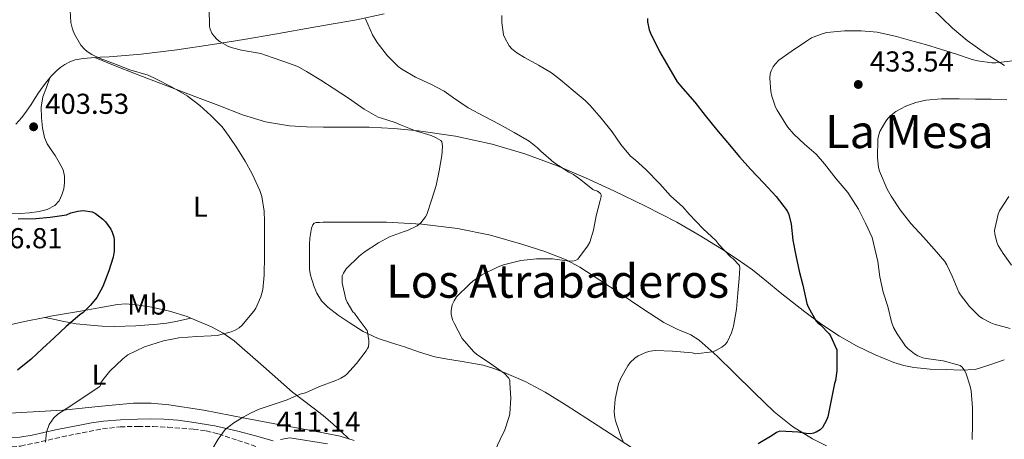
# Model space of a CAD drawing. Units: metres. Extents: x 563315 to 566759, y 4705588 to 4707932.
# Drawn here: x 563808 to 564150, y 4707513 to 4707659 of the extents above; entities that cross this region are included whole.
import ezdxf
from ezdxf.enums import TextEntityAlignment as Align

# ---------------------------------------------------------------- set-up
doc = ezdxf.new("R2010")
doc.units = ezdxf.units.M
doc.header["$MEASUREMENT"] = 0
doc.linetypes.add('DGN Style 3', pattern=[2.435890702152634, 1.739921930109024, -0.6959687720436097])
for name, color, linetype, lineweight in [('Camino', 7, 'DGN Style 3', 0), ('Cota de punto acotado terreno', 7, 'Continuous', 0), ('Curva de nivel directora', 30, 'Continuous', 30), ('Curva de nivel intermedia', 30, 'Continuous', 0), ('Etiqueta de uso rústico', 92, 'Continuous', 0), ('Línea de cambio de uso (parcela vista)', 92, 'Continuous', 0), ('Margen derecho', 7, 'Continuous', 0), ('Punto acotado terreno (símbolo)', 7, 'Continuous', 0), ('Texto de Área (paraje) menor', 7, 'Continuous', 0)]:
    doc.layers.add(name, color=color, linetype=linetype, lineweight=lineweight)
doc.styles.add('Style-Arial', font='arial.ttf')

# ---------------------------------------------------------------- blocks, each defined once
blk = doc.blocks.new('5PATER')
at = {"layer": 'Punto acotado terreno (símbolo)', "linetype": 'Continuous', "lineweight": 0}
h = blk.add_hatch(color=51, dxfattribs=at)
edge = h.paths.add_edge_path()
edge.add_ellipse((0, 0), major_axis=(-0.1095731443231308, -0.1110710700762829), ratio=0.9994222409660317, start_angle=0, end_angle=360)

msp = doc.modelspace()

# ---------------------------------------------------------------- linework, layer by layer
at = {"layer": 'Camino', "color": 7, "linetype": 'DGN Style 3', "lineweight": 0}
msp.add_polyline3d([(563780.7100000015, 4707510.83, 400.7500000000001), (563788.8000000007, 4707510.680000001, 401.9199999999984), (563796.8999999987, 4707510.53, 403.0899999999966), (563802.4599999998, 4707510.500000002, 403.7400000000054), (563807.9899999974, 4707511.010000001, 404.229999999996), (563815.14, 4707512.530000002, 404.6399999999995), (563822.2899999982, 4707514.16, 405.1199999999956), (563829.359999998, 4707515.630000001, 405.9199999999983), (563836.4400000013, 4707516.99, 406.7700000000042), (563842.5900000003, 4707517.67, 407.6300000000047), (563848.7999999997, 4707517.850000001, 408.3399999999965), (563853.9699999974, 4707517.800000002, 408.6100000000007), (563859.1399999995, 4707517.530000002, 408.820000000007), (563868.0399999978, 4707516.910000003, 409.0500000000029), (563872.4400000012, 4707516.290000001, 409.2100000000065), (563876.7100000003, 4707515.2, 409.5599999999977), (563883.399999998, 4707512.980000001, 410.3099999999977), (563890.0799999967, 4707510.760000001, 411.0599999999977)], dxfattribs=at)
at = {"layer": 'Curva de nivel directora', "color": 30, "linetype": 'Continuous', "lineweight": 30, "flags": 128}
for points, elevation in [([(564025.779999999, 4707659.600000001), (564025.779999999, 4707658.480000001), (564026.329999999, 4707655.740000002), (564026.7400000001, 4707654.600000001), (564029.9599999988, 4707648.140000002), (564033.1299999983, 4707642.600000001), (564036.0699999998, 4707637.689999999), (564037.9599999986, 4707635.310000001), (564042.23, 4707630.600000001), (564045.8199999996, 4707625.960000002), (564049.690000001, 4707621.050000002), (564053.5299999989, 4707616.550000002), (564057.730000001, 4707611.529999999), (564061.5300000008, 4707607.26), (564066.0899999985, 4707602.430000001), (564070.4699999993, 4707597.800000001), (564074.2800000003, 4707592.750000002), (564074.839999999, 4707591.450000001), (564075.5900000001, 4707588.150000001), (564076.2499999994, 4707582.539999999), (564077.2699999987, 4707577.240000002), (564078.44, 4707571.83), (564079.6400000001, 4707566.939999999), (564081.1299999988, 4707560.570000002), (564081.5899999993, 4707559.430000001), (564084.3299999996, 4707554.430000001), (564084.9199999997, 4707553.820000002), (564085.8099999992, 4707553.11), (564088.8200000001, 4707550.010000001), (564089.2499999992, 4707549.350000001), (564091.4499999987, 4707544.430000002), (564091.4599999998, 4707542.970000002), (564091.4599999998, 4707537.100000001), (564091.0099999984, 4707533.77), (564090.6900000009, 4707532.730000001), (564089.589999999, 4707526.940000001), (564088.3899999987, 4707521.180000002), (564087.9399999994, 4707519.990000002), (564086.5499999991, 4707517.430000001), (564085.749999999, 4707516.65), (564084.360000001, 4707515.83), (564083.3499999985, 4707515.480000001), (564082.3400000003, 4707515.270000001), (564080.8000000003, 4707515.310000001), (564078.1000000001, 4707515.79), (564071.6499999994, 4707516.17), (564070.5799999988, 4707515.680000001), (564069.0399999988, 4707514.640000001), (564064.1300000002, 4707511.76)], 425), ([(563829.7000000001, 4707592.850000001), (563832.8600000006, 4707592.430000001), (563834.0099999994, 4707591.820000002), (563836.5699999987, 4707589.900000001), (563837.4499999994, 4707588.970000002), (563839.2699999989, 4707586.430000001), (563839.7999999986, 4707585.310000001), (563840.3300000007, 4707583.65), (563840.4899999992, 4707582.53), (563840.4400000002, 4707578.779999999), (563840.1200000005, 4707576.650000001), (563838.6499999998, 4707571.87), (563836.5499999986, 4707566.430000001), (563834.4099999996, 4707562.690000001), (563832.2799999994, 4707559.970000001), (563829.6899999988, 4707557.470000002), (563828.5999999981, 4707556.670000001), (563823.779999999, 4707552.540000001), (563819.6900000009, 4707548.670000002), (563815.5699999991, 4707544.940000001), (563811.6100000007, 4707541.250000001), (563806.8699999999, 4707537.390000001)], 400), ([(563807.1799999983, 4707589.950000001), (563813.2099999988, 4707590.060000001), (563818.2600000004, 4707590.560000001), (563823.9600000001, 4707591.439999999), (563825.4599999998, 4707592.060000001), (563827.8200000002, 4707592.7), (563829.7000000001, 4707592.850000001)], 400)]:
    msp.add_lwpolyline(points, dxfattribs=dict(at, elevation=elevation))
at = {"layer": 'Curva de nivel intermedia', "color": 30, "linetype": 'Continuous', "lineweight": 0, "flags": 128}
for points, elevation in [([(563825.2099999995, 4707662.409999999), (563825.3800000016, 4707658.249999999), (563826.0099999999, 4707655.929999999), (563826.7100000016, 4707654.21), (563828.9500000012, 4707650.380000001), (563830.1700000016, 4707649.009999999), (563831.1100000005, 4707648.169999998), (563832.730000001, 4707647.100000001), (563835.5899999997, 4707645.789999999), (563840.8899999993, 4707643.74), (563845.9400000009, 4707641.850000001), (563852.2300000007, 4707639.930000001), (563854.9500000009, 4707638.699999998), (563860.4100000013, 4707635.88), (563865.8300000017, 4707632.810000001), (563870.2500000007, 4707629.42), (563874.0400000016, 4707625.949999998), (563877.9400000019, 4707621.930000001), (563880.4100000019, 4707618.619999999), (563883.3399999999, 4707614.359999999), (563885.9300000004, 4707610.01), (563888.4600000007, 4707605.609999998), (563891.1100000016, 4707599.88), (563891.770000001, 4707597.800000001), (563892.6000000002, 4707592.650000001), (563892.7300000021, 4707589.15), (563892.6900000018, 4707582.960000002), (563892.6500000017, 4707577.179999999), (563892.6000000002, 4707570.46), (563892.0900000005, 4707565.480000001), (563891.3999999999, 4707562.829999999), (563889.6900000002, 4707558.940000001), (563889.0300000006, 4707557.92), (563884.8700000009, 4707552.960000001), (563883.8600000007, 4707552.160000001), (563882.2600000004, 4707551.199999999), (563881.0900000012, 4707550.679999999), (563876.3100000003, 4707549.439999999), (563874.2000000002, 4707549.279999999), (563869.1399999998, 4707549.099999999), (563862.9700000007, 4707548.609999999), (563857.6399999998, 4707547.63), (563850.9800000011, 4707545.5), (563845.2400000012, 4707542.67), (563843.4800000021, 4707541.329999999), (563838.9300000013, 4707537.069999998), (563836.6, 4707534.17), (563835.8900000014, 4707532.930000001), (563835.7700000008, 4707532.209999999), (563835.4600000001, 4707531.65), (563831.1300000005, 4707528.77), (563826.7899999998, 4707525.899999999), (563823.8600000017, 4707523.98), (563820.9300000013, 4707522.050000001), (563819.5299999999, 4707520.84), (563817.9400000006, 4707518.51), (563816.9800000018, 4707515.84), (563816.6700000011, 4707512.399999999)], 405.0000000000001), ([(563873.4200000003, 4707663.199999998), (563873.5900000001, 4707656.91), (563873.8000000002, 4707655.980000001), (563874.4200000016, 4707654.57), (563875.0499999997, 4707653.640000001), (563876.260000001, 4707652.33), (563877.2600000004, 4707651.550000001), (563880.2300000007, 4707649.9), (563881.5300000017, 4707649.42), (563884.7100000001, 4707648.699999998), (563891.42, 4707647.5), (563892.6500000017, 4707647.070000002), (563899.4199999998, 4707644.699999999), (563904.2300000021, 4707642.939999999), (563907.2699999998, 4707641.279999999), (563912.3100000002, 4707638.159999999), (563916.500000001, 4707635.42), (563921.9000000012, 4707631.9), (563927.3000000014, 4707628.09), (563932.1800000009, 4707625.400000001), (563932.9699999999, 4707625.119999999), (563938.0400000014, 4707623.519999999), (563939.91, 4707622.640000001), (563945.1900000018, 4707620.56), (563950.5499999997, 4707618.999999999), (563952.3800000001, 4707618.199999999), (563953.9800000006, 4707617.210000001), (563954.28, 4707616.749999999), (563954.4600000011, 4707616.17), (563954.5000000013, 4707615.159999999), (563954.2599999999, 4707612.029999998), (563953.3500000002, 4707606.730000001), (563952.2900000007, 4707601.640000001), (563950.82, 4707596.779999999), (563949.1300000002, 4707591.550000002), (563948.6600000008, 4707590.669999998), (563947.0500000014, 4707588.599999999), (563945.7300000004, 4707587.609999998), (563942.3399999997, 4707585.930000001), (563941.2500000012, 4707585.599999999), (563936.1700000007, 4707583.76), (563932.2600000014, 4707581.660000001), (563927.2700000001, 4707578.439999999), (563925.5900000016, 4707577), (563921.0300000017, 4707572.669999998), (563920.0900000007, 4707571.16), (563919.730000001, 4707570.17), (563919.6400000014, 4707568.699999999), (563919.7199999997, 4707567.76), (563920.9500000012, 4707562.109999999), (563921.4000000005, 4707560.989999999), (563923.3800000009, 4707557.680000001), (563923.9100000006, 4707557.149999999), (563925.2699999998, 4707555.369999998), (563928.3099999995, 4707551.230000001), (563928.4500000003, 4707550.75), (563928.950000001, 4707547.659999999), (563928.9700000011, 4707547.02), (563928.7699999999, 4707545.52), (563928.5300000008, 4707544.939999999), (563928.0200000012, 4707544.119999998), (563924.6900000008, 4707539.74), (563921.1700000003, 4707535.899999999), (563920.6300000016, 4707535.470000001), (563919.1600000008, 4707534.57), (563918.4700000002, 4707534.279999999), (563917.450000001, 4707533.819999998), (563911.8600000008, 4707531.710000001), (563906.9500000001, 4707529.55), (563905.1100000006, 4707529.050000001), (563902.8500000008, 4707528.079999999), (563900.5799999998, 4707527.119999997), (563895.7100000016, 4707525.48), (563890.820000001, 4707523.880000001), (563888.0100000014, 4707522.529999999), (563885.2700000011, 4707520.989999999), (563882.0400000013, 4707519.09), (563879.0800000018, 4707516.809999999), (563876.5899999996, 4707513.34), (563874.4500000007, 4707509.690000001)], 410.0000000000001), ([(563927.780000002, 4707659.480000001), (563930.2200000006, 4707653.92), (563931.8000000009, 4707651.32), (563935.4500000009, 4707646.65), (563939.0800000008, 4707642.989999999), (563940.4199999997, 4707642.08), (563945.1900000018, 4707639.289999999), (563950.4700000013, 4707636.779999998), (563955.1400000006, 4707634.349999999), (563958.3900000006, 4707632.109999998), (563963.450000001, 4707628.57), (563969.0800000015, 4707625.529999998), (563974.2300000013, 4707622.890000001), (563979.4000000014, 4707619.980000001), (563984.6800000007, 4707616.960000001), (563987.5799999998, 4707614.730000001), (563988.7000000018, 4707613.579999999), (563993.2500000005, 4707609.63), (563998.3700000013, 4707606.239999998), (564000.0200000008, 4707605.449999999), (564002.530000001, 4707603.599999999), (564006.7700000011, 4707600.239999999), (564007.2400000005, 4707600), (564008.3600000002, 4707599.600000001), (564009.4600000001, 4707598.810000001), (564009.6200000009, 4707598.330000001), (564009.6499999999, 4707597.77), (564009.3300000003, 4707596.41), (564007.9300000012, 4707591.050000001), (564007.0100000004, 4707586.039999999), (564005.6700000013, 4707581.929999999), (564004.8900000014, 4707580.519999999), (564001.570000002, 4707575.999999999), (564000.6900000013, 4707575.529999999), (563999.6699999999, 4707575.319999999), (563997.8500000006, 4707575.4), (563992.7600000009, 4707576.089999998), (563987.22, 4707576.109999998), (563981.7200000014, 4707575.469999999), (563975.6700000007, 4707574.01), (563973.9100000017, 4707573.319999999), (563968.2099999997, 4707570.480000001), (563965.0100000012, 4707568.319999998), (563963.86, 4707567.310000001), (563959.4000000008, 4707562.859999998), (563958.5500000014, 4707561.499999999), (563957.9300000002, 4707560.119999998)], 415), ([(563975.1299999999, 4707660.720000002), (563975.1100000021, 4707658.24), (563975.7700000014, 4707654.009999999), (563976.1400000001, 4707652.960000001), (563977.7000000003, 4707650.17), (563978.6500000003, 4707649.149999999), (563980.3400000001, 4707647.76), (563982.9999999999, 4707646.119999999), (563987.9100000006, 4707643.439999999), (563992.3899999999, 4707640.759999999), (563995.4800000011, 4707638.3), (563999.8600000021, 4707634.599999999), (564004.070000001, 4707631.159999998), (564005.7699999998, 4707629.390000001), (564009.6400000011, 4707625.05), (564013.4299999997, 4707620.24), (564016.4699999995, 4707615.850000001), (564019.8899999993, 4707611.76), (564021.4000000003, 4707610.460000001), (564025.1700000011, 4707607.100000001), (564030.0400000016, 4707602.140000001), (564033.7499999997, 4707597.98), (564037.9699999997, 4707594.220000001), (564040.2300000017, 4707591.609999999), (564045.0599999997, 4707586.569999999), (564049.4299999995, 4707582.430000001), (564050.5000000001, 4707581.12), (564054.6900000012, 4707576.649999999), (564055.3500000006, 4707576.17), (564057.7000000018, 4707573.759999999), (564057.7700000012, 4707573.02), (564057.6200000015, 4707569.199999999), (564057.160000001, 4707564.199999999), (564056.6, 4707558.56), (564055.65, 4707552.699999999), (564054.9700000006, 4707550.41), (564053.3700000001, 4707547.08), (564052.6900000006, 4707546.32), (564051.5700000008, 4707545.390000001)], 420.0000000000001), ([(564153.5399999997, 4707645.07), (564146.7600000005, 4707644.269999998), (564145.3800000013, 4707644.279999999), (564140.3299999998, 4707644.939999999), (564138.4600000012, 4707645.430000001), (564133.0300000019, 4707647.27), (564127.4999999999, 4707649), (564122.3600000012, 4707650.67), (564117.0599999994, 4707652.04), (564112.2000000001, 4707653.400000001), (564105.4800000011, 4707654.890000001), (564099.9400000002, 4707655.34), (564094.2200000002, 4707655.319999998), (564088.04, 4707654.730000001), (564086.7600000014, 4707654.429999999), (564082.6599999999, 4707652.889999999), (564080.9800000013, 4707651.82), (564075.5900000001, 4707648.189999999), (564071.37, 4707645.150000001), (564070.0700000013, 4707643.77), (564069.420000001, 4707642.86), (564068.660000001, 4707641.430000001), (564068.3900000005, 4707640.460000002), (564068.280000001, 4707638.949999998), (564068.5700000017, 4707634.310000001), (564068.9000000001, 4707632.63), (564070.2300000001, 4707628.84), (564070.7599999999, 4707627.819999999), (564074.3700000019, 4707622.029999998), (564076.5500000012, 4707619.399999999), (564080.3100000008, 4707615.959999999), (564084.3300000018, 4707612.470000001), (564087.2399999998, 4707609.16), (564091.3300000002, 4707603.909999999), (564095.290000001, 4707599.150000001), (564099.0500000005, 4707593.369999998), (564101.430000001, 4707588.539999999), (564103.8300000015, 4707583.470000001), (564104.2600000007, 4707581.59), (564105.6900000012, 4707575.13), (564106.4700000013, 4707569.850000001), (564107.6500000014, 4707564.519999999), (564109.2200000006, 4707559.480000001), (564110.5000000013, 4707554.199999999), (564111.2400000012, 4707552.25), (564112.4400000015, 4707550.029999998), (564115.3800000007, 4707545.689999999), (564116.1699999997, 4707544.869999999), (564118.53, 4707543.019999999), (564119.640000001, 4707542.38), (564121.3799999999, 4707541.710000001), (564122.5500000012, 4707541.419999998), (564128.3899999994, 4707540.59), (564134.3700000008, 4707539.020000001), (564135.0800000017, 4707538.380000001), (564135.9600000001, 4707537.16), (564136.4500000018, 4707536.140000002), (564137.7500000005, 4707532.149999999), (564138.1200000015, 4707530.150000001), (564138.610000001, 4707524.310000001), (564138.610000001, 4707518.49), (564138.5000000015, 4707513.239999999)], 430), ([(564150.6100000016, 4707631.319999999), (564145.1700000013, 4707631.560000001), (564139.7300000008, 4707631.560000001), (564133.9900000008, 4707631.74), (564127.8600000021, 4707631.769999999), (564122.3900000004, 4707631.26), (564118.9000000011, 4707630.430000001), (564115.4900000002, 4707629.149999999), (564112.0400000013, 4707627.31), (564110.8400000011, 4707626.439999998), (564109.3700000005, 4707625.019999999), (564108.5299999999, 4707623.949999998), (564106.4500000011, 4707620.329999999), (564105.9600000017, 4707618.81), (564105.8000000007, 4707617.67), (564105.650000001, 4707611.259999999), (564106.0100000009, 4707607.850000001), (564106.3300000004, 4707606.619999998), (564108.9700000002, 4707600.310000001), (564110.3600000006, 4707597.880000002), (564113.4900000021, 4707593.13), (564117.2400000005, 4707588.38), (564121.560000001, 4707583.580000001), (564125.3200000006, 4707579.48), (564129.0500000011, 4707575.109999999), (564129.7500000007, 4707574.01), (564131.5400000011, 4707570.009999999), (564133.8600000012, 4707564.49), (564134.4500000012, 4707563.59), (564137.5700000017, 4707559.480000001), (564141.0000000005, 4707556.189999999), (564142.1000000001, 4707555.369999998), (564145.0100000004, 4707553.869999998), (564146.1799999992, 4707553.430000001), (564151.6900000012, 4707551.820000002)], 435.0000000000001), ([(564151.2700000011, 4707597.79), (564148.0500000002, 4707592.81), (564147.5300000015, 4707591.609999999), (564146.2799999999, 4707585.979999999), (564146.3400000002, 4707584.84), (564147.050000001, 4707581.849999999), (564147.5400000005, 4707580.710000001), (564149.2900000006, 4707577.99), (564152.1800000007, 4707573.849999999)], 440), ([(563957.9300000002, 4707560.119999998), (563957.5400000013, 4707558.16), (563957.5900000003, 4707556.880000002), (563958.0399999997, 4707554.939999999), (563958.5500000014, 4707553.679999999), (563961.37, 4707548.439999999), (563962.0499999997, 4707547.560000001), (563965.4300000013, 4707543.740000002), (563966.3600000012, 4707542.99), (563971.3200000012, 4707539.529999999), (563976.0500000007, 4707536.269999999), (563977.5599999995, 4707534.599999999), (563977.8600000013, 4707533.79), (563977.9700000007, 4707532.890000002), (563978.23, 4707527.659999998), (563977.9100000004, 4707522.27), (563977.7200000006, 4707521.239999999), (563976.0500000007, 4707516.279999999), (563975.5299999999, 4707515.230000001), (563972.7600000005, 4707509.319999999)], 415), ([(564051.5700000008, 4707545.390000001), (564049.2900000009, 4707544.08), (564048.2300000014, 4707543.77), (564042.5200000005, 4707543.100000001), (564041.2100000007, 4707543.359999998), (564034.3900000012, 4707543.949999998), (564028.5500000007, 4707544.269999999), (564026.6500000008, 4707544.009999999), (564025.4300000003, 4707543.66), (564022.4500000009, 4707542.349999999), (564021.2999999997, 4707541.56), (564019.7300000007, 4707540.06), (564018.8700000001, 4707538.890000001), (564016.4400000004, 4707534.57), (564015.7000000007, 4707532.619999998), (564014.5000000002, 4707527.31), (564014.1800000007, 4707522.909999999), (564014.3700000007, 4707520.84), (564014.6900000003, 4707519.42), (564016.6900000008, 4707513.77), (564017.300000001, 4707512.640000001)], 420.0000000000001)]:
    msp.add_lwpolyline(points, dxfattribs=dict(at, elevation=elevation))
at = {"layer": 'Línea de cambio de uso (parcela vista)', "color": 92, "linetype": 'Continuous', "lineweight": 0, "extrusion": (0.008910889951584297, 0.02409240783237179, 0.999670021519656), "elevation": 118846.2870005363, "flags": 128}
msp.add_lwpolyline([(1104253.314200192, -4609366.132279188), (1104253.314200192, -4609366.140065073)], dxfattribs=at)
at = {"layer": 'Línea de cambio de uso (parcela vista)', "color": 92, "linetype": 'Continuous', "lineweight": 0, "extrusion": (-0.00788818376722545, -0.3972423222843677, 0.917679853730579), "elevation": -1874121.751337275, "flags": 128}
msp.add_lwpolyline([(470215.4013392986, 4329600.726002636), (470226.2293627119, 4329603.695987313), (470237.0473880944, 4329606.665789799), (470244.0882923781, 4329608.33346055)], dxfattribs=at)
at = {"layer": 'Línea de cambio de uso (parcela vista)', "color": 92, "linetype": 'Continuous', "lineweight": 0}
for points in [[(564149.7699999996, 4707643.34, 429.7799999999989), (564143.2000000002, 4707647.5, 428.5800000000018), (564136.8200000003, 4707651.99, 427.3999999999942), (564131.7000000002, 4707656.279999999, 426.4199999999983), (564124.5199999996, 4707663.26, 425.0399999999936)], [(563934.25, 4707661.279999999, 415.4700000000012), (563924.7100000001, 4707659.230000001, 414.6300000000047), (563910.5199999996, 4707656.699999999, 413.2700000000041), (563896.3399999999, 4707654.220000001, 411.7599999999948), (563885.4800000004, 4707652.369999999, 410.0899999999965), (563874.6100000005, 4707650.57, 408.3099999999977), (563862.2800000003, 4707648.710000001, 406.7400000000052), (563849.8799999999, 4707647.210000001, 405.3300000000018), (563844.29, 4707646.74, 404.7700000000041), (563838.6900000004, 4707646.350000001, 404.320000000007), (563835.5800000001, 4707646.17, 404.1499999999942), (563832.4500000002, 4707646, 404.0500000000029), (563829.7000000002, 4707645.710000001, 404.0099999999948), (563826.9699999997, 4707645.230000001, 403.9900000000052), (563825.0999999996, 4707644.640000001, 403.9799999999959), (563823.3499999996, 4707643.710000001, 403.9700000000012), (563821.9100000003, 4707642.689999999, 403.9700000000012), (563820.5999999996, 4707641.529999999, 403.9700000000012), (563818.7599999999, 4707639.680000001, 403.9499999999971), (563818.1573000001, 4707638.992699999, 403.9394000000029)], [(563833.8099999996, 4707646.07, 404.0899999999965), (563840.8799999999, 4707643.24, 403.9799999999959), (563847.9400000004, 4707640.41, 403.8800000000047), (563858.2199999997, 4707636.449999999, 404.0899999999965), (563868.5300000003, 4707632.57, 404.679999999993), (563876.79, 4707629.369999999, 405.1499999999942), (563885.0499999998, 4707626.16, 405.6499999999942), (563893.0700000003, 4707623.680000001, 406.1399999999995), (563901.3499999996, 4707622.33, 406.6399999999995), (563907.25, 4707621.970000001, 407.0399999999936), (563913.1399999997, 4707621.84, 407.4799999999959), (563921.1200000001, 4707621.850000001, 408.0899999999965), (563929.0899999999, 4707621.84, 408.7599999999948), (563937.6799999997, 4707621.4, 409.679999999993), (563946.2300000004, 4707620.59, 410.6000000000058), (563959.0700000003, 4707618.75, 411.6100000000006), (563971.7999999998, 4707615.980000001, 412.6100000000006), (563983.1299999999, 4707612.65, 413.6100000000006), (563994.1600000003, 4707608.539999999, 414.5800000000018), (564004.1900000004, 4707604.24, 415.3999999999942), (564014.0999999996, 4707599.689999999, 416.2100000000065), (564025.0700000003, 4707594.390000001, 417.0899999999965), (564035.8899999997, 4707588.800000001, 417.9900000000052), (564043.7300000004, 4707584.300000001, 418.7700000000041), (564051.4100000003, 4707579.550000001, 419.6000000000058), (564056.9199999999, 4707576.029999999, 420.1399999999995), (564062.2400000002, 4707572.25, 420.679999999993), (564067.0300000003, 4707568.359999999, 421.4799999999959), (564071.7800000003, 4707564.439999999, 422.3699999999953), (564076.0899999999, 4707561.02, 422.8899999999995), (564080.4199999999, 4707557.630000001, 423.4100000000035), (564086.3300000001, 4707553.289999999, 424.570000000007), (564092.4199999999, 4707549.210000001, 425.5899999999965), (564098.3600000005, 4707545.810000001, 426.1100000000006), (564104.6100000005, 4707542.83, 426.6300000000047), (564111.3300000001, 4707540.039999999, 427.1699999999983), (564114.7699999996, 4707538.980000001, 427.4400000000023), (564118.2800000003, 4707538.27, 427.7200000000012), (564123.9500000002, 4707537.76, 428.320000000007), (564129.6399999997, 4707537.58, 429.1600000000035), (564134.6299999999, 4707537.33, 430.1399999999995), (564139.5199999996, 4707537.66, 431.1399999999995), (564144.6100000005, 4707539.180000001, 431.8099999999977), (564149.6799999997, 4707540.92, 432.4799999999959)], [(563803.4500000002, 4707591.960000001, 398.8999999999942), (563807.7000000002, 4707591.890000001, 399.1600000000035), (563811.0800000001, 4707592.130000001, 399.4199999999983), (563814.4500000002, 4707592.539999999, 399.7299999999959), (563817.25, 4707593.210000001, 400.0200000000041), (563819.8799999999, 4707594.640000001, 400.3600000000006), (563821.3899999997, 4707596.289999999, 400.6900000000023), (563822.3399999999, 4707598.300000001, 401.0399999999936), (563822.9600000001, 4707600.42, 401.3300000000018), (563823.2400000002, 4707602.560000001, 401.6199999999953), (563823.2599999999, 4707604.779999999, 401.9700000000012), (563822.7599999999, 4707606.99, 402.320000000007), (563821.4199999999, 4707609.600000001, 402.7100000000065), (563819.9400000004, 4707612.050000001, 403.0800000000018), (563818.54, 4707614.029999999, 403.6199999999953), (563817.1900000004, 4707616.130000001, 404.0500000000029), (563816.2999999998, 4707618.310000001, 404.1399999999995), (563815.5800000001, 4707621.689999999, 404.179999999993), (563815.2699999996, 4707625.119999999, 404.1600000000035), (563815.0899999999, 4707628.82, 404.1600000000035), (563815.6900000004, 4707632.41, 404.1199999999953), (563816.9299999997, 4707635.710000001, 404.0299999999988), (563818.1573000001, 4707638.992699999, 403.9401999999973)], [(563818.1573000001, 4707638.992699999, 403.9394000000029), (563817.0499999998, 4707637.730000001, 403.9199999999983), (563815.5700000003, 4707635.82, 403.8999999999942), (563814.1799999997, 4707633.850000001, 403.8600000000006), (563812.8899999997, 4707631.789999999, 403.7299999999959), (563811.5899999999, 4707629.730000001, 403.5099999999948), (563809.9900000002, 4707627.449999999, 403.1999999999971), (563808.3600000005, 4707625.199999999, 402.8999999999942), (563806.3700000001, 4707622.890000001, 402.6699999999983)], [(564087.9400000004, 4707511.07, 425.6399999999995), (564083.0599999996, 4707513.480000001, 425.070000000007), (564076.0899999999, 4707517.74, 424.2400000000052), (564069.7000000002, 4707522.84, 423.3999999999942), (564062.75, 4707529.65, 422.3500000000058), (564055.8899999997, 4707536.51, 421.320000000007), (564049.9199999999, 4707542.26, 420.5099999999948), (564043.7199999997, 4707547.789999999, 419.7299999999959), (564040.8200000003, 4707549.630000001, 419.3500000000058), (564036.0300000003, 4707551.640000001, 418.7200000000012), (564031.3799999999, 4707553.92, 418.1999999999971), (564023.7999999998, 4707558.970000001, 417.4900000000052), (564016.2100000001, 4707564.029999999, 416.820000000007), (564009.2300000004, 4707568.640000001, 416.2100000000065), (564002.1799999997, 4707573.180000001, 415.6000000000058), (563997.5199999996, 4707575.710000001, 415.1600000000035), (563990.1100000005, 4707578.609999999, 414.3500000000058), (563982.4800000004, 4707581.02, 413.4600000000065), (563971.1900000004, 4707584.279999999, 411.9499999999971), (563959.7000000002, 4707586.65, 410.4799999999959), (563947.4000000004, 4707588.180000001, 409.2100000000065), (563935.04, 4707588.800000001, 408.0500000000029), (563928.1699999999, 4707588.800000001, 407.4499999999971), (563921.2999999998, 4707588.800000001, 406.8500000000058), (563918.5099999999, 4707588.800000001, 406.6000000000058), (563915.7199999997, 4707588.800000001, 406.3399999999965), (563914.3899999997, 4707588.800000001, 406.1399999999995), (563913.0599999996, 4707588.800000001, 405.9400000000023), (563911.8499999996, 4707588.779999999, 405.8399999999965), (563910.6299999999, 4707588.730000001, 405.8000000000029), (563909.9400000004, 4707588.51, 405.7899999999936), (563909.4299999997, 4707587.960000001, 405.8000000000029), (563908.9800000004, 4707586.710000001, 405.8000000000029), (563908.79, 4707585.42, 405.8099999999977), (563908.5, 4707583.33, 405.8099999999977), (563908.3399999999, 4707581.230000001, 405.8099999999977), (563908.3300000001, 4707578.939999999, 405.820000000007), (563908.3200000003, 4707576.65, 405.8300000000018), (563908.3300000001, 4707574.5, 405.8899999999995), (563908.3600000005, 4707572.350000001, 406.0399999999936), (563908.6600000003, 4707570.449999999, 406.2200000000012), (563909.2000000002, 4707568.59, 406.4700000000012), (563909.9100000003, 4707566.310000001, 406.8399999999965), (563910.8200000003, 4707564.119999999, 407.2700000000041), (563912.5099999999, 4707561.539999999, 408.0299999999988), (563914.7100000001, 4707559.34, 408.679999999993), (563918.2999999998, 4707556.52, 409.1100000000006), (563922.0800000001, 4707553.960000001, 409.5200000000041), (563927.0199999996, 4707550.859999999, 410.1300000000047), (563932.2300000004, 4707548.380000001, 410.7200000000012), (563936.7800000003, 4707546.930000001, 411.1999999999971), (563941.3300000001, 4707545.5, 411.6699999999983), (563946.5899999999, 4707543.66, 412.2100000000065), (563951.8799999999, 4707542.029999999, 412.7400000000052), (563956.2800000003, 4707541.199999999, 413.2700000000041), (563960.7199999997, 4707540.49, 413.8300000000018), (563964.6600000003, 4707539.789999999, 414.0299999999988), (563968.5999999996, 4707539.07, 414.2299999999959), (563972.3600000005, 4707538.02, 414.8399999999965), (563976, 4707536.59, 415.429999999993), (563983.2199999997, 4707533.449999999, 416.1100000000006), (563990.1600000003, 4707529.76, 416.7899999999936), (563997.4600000001, 4707525.199999999, 417.570000000007), (564004.6799999997, 4707520.57, 418.3699999999953), (564014.7999999998, 4707513.99, 419.7200000000012), (564024.9000000004, 4707507.34, 421.1199999999953)], [(563816.4199000001, 4707555.740300001, 398.9526000000042), (563819.0599999996, 4707556.26, 399.1999999999971), (563828.8200000003, 4707557.949999999, 400.0800000000018), (563835.2000000002, 4707559.100000001, 400.7599999999948), (563841.5899999999, 4707560.189999999, 401.4900000000052), (563844.5499999998, 4707560.42, 401.8399999999965), (563849.04, 4707560.039999999, 402.3800000000047), (563853.5099999999, 4707559.279999999, 402.9600000000065), (563859.7199999997, 4707557.92, 403.9199999999983), (563865.7999999998, 4707556.01, 404.8999999999942), (563867.1201, 4707555.460300001, 405.0887999999977)], [(563816.4199000001, 4707555.740300001, 398.9499999999971), (563819.4000000004, 4707555.060000001, 399.8800000000047), (563822.3700000001, 4707554.380000001, 400.8000000000029), (563827.2599999999, 4707553.550000001, 401.6600000000035), (563832.29, 4707553.01, 402.1199999999953), (563836.3499999996, 4707552.680000001, 402.679999999993), (563840.4199999999, 4707552.560000001, 403.2400000000052), (563847.9500000002, 4707552.77, 403.9100000000035), (563855.4900000002, 4707553.369999999, 404.2599999999948), (563858.75, 4707553.74, 404), (563861.9400000004, 4707554.289999999, 404), (563864.5300000003, 4707554.869999999, 404.5500000000029), (563867.1201, 4707555.460300001, 405.0899999999965)], [(563867.1201, 4707555.460300001, 405.0887999999977), (563874.3300000001, 4707552.460000001, 406.1199999999953), (563878.3700000001, 4707550.27, 406.679999999993), (563882.1799999997, 4707547.640000001, 407.1999999999971), (563892.3499999996, 4707538.689999999, 408.4900000000052), (563902.3700000001, 4707529.710000001, 409.7200000000012), (563909.5599999996, 4707524.310000001, 411), (563913.1299999999, 4707521.58, 411.6000000000058), (563916.5499999998, 4707518.640000001, 411.8600000000006), (563919.29, 4707516.060000001, 411.8800000000047), (563922.0300000003, 4707513.49, 411.8899999999995)], [(563923.79, 4707512.939999999, 412.0099999999948), (563919, 4707514.430000001, 411.6999999999971), (563909.5199999996, 4707516.279999999, 411.1100000000006), (563900.0199999996, 4707518.01, 410.5200000000041), (563885.8499999996, 4707520.74, 409.6199999999953), (563871.6699999999, 4707523.470000001, 408.7100000000065), (563859.4800000004, 4707525.369999999, 407.8500000000058), (563853.3600000005, 4707525.859999999, 407.3800000000047), (563847.25, 4707525.92, 406.8999999999942), (563834.9400000004, 4707524.789999999, 405.7700000000041), (563822.6299999999, 4707523.49, 404.4400000000023), (563812.3099999996, 4707522.930000001, 402.8600000000006), (563801.9900000002, 4707522.369999999, 401.3800000000047)]]:
    msp.add_polyline3d(points, dxfattribs=at)
at = {"layer": 'Margen derecho', "color": 7, "linetype": 'Continuous', "lineweight": 0}
for points in [[(563889.5300000013, 4707514.5, 410.5299999999989), (563883.4099999992, 4707516.220000002, 409.8399999999965), (563875.4899999977, 4707518.029999999, 409.4900000000052), (563867.4299999998, 4707519.359999999, 409.4600000000063), (563862.5799999973, 4707519.980000001, 409.3099999999977), (563857.7299999992, 4707520.330000003, 409.0899999999965), (563853.1400000004, 4707520.420000001, 408.5299999999988), (563848.5499999993, 4707520.350000001, 407.9100000000035), (563842.6499999984, 4707520.140000002, 407.429999999993), (563836.7600000009, 4707519.630000002, 406.9499999999971), (563832.6499999983, 4707519.02, 406.6000000000058), (563828.5599999978, 4707518.290000001, 406.2599999999949), (563824.2999999998, 4707517.470000001, 405.8699999999953), (563820.0500000007, 4707516.619999999, 405.4400000000024), (563816.0699999998, 4707515.710000002, 404.8800000000047), (563812.050000001, 4707514.800000002, 404.2899999999936), (563807.7100000003, 4707514.130000002, 403.9600000000063), (563803.3599999984, 4707513.930000001, 403.6000000000059)], [(563895.6600000003, 4707512.779999999, 411.2200000000012), (563889.5300000013, 4707514.5, 410.5299999999989)], [(563914.5499999997, 4707511.720000002, 412.3699999999955), (563901.5299999998, 4707513.840000001, 411.4299999999931), (563898.2999999999, 4707513.26, 411.3099999999977)]]:
    msp.add_polyline3d(points, dxfattribs=at)

# ---------------------------------------------------------------- block references
at = {"layer": 'Punto acotado terreno (símbolo)', "color": 7, "linetype": 'Continuous', "lineweight": 0, "xscale": 10, "yscale": 10, "zscale": 10}
for p in [(564098.9499999976, 4707636.710000001, 433.5399999999936), (563812.4899999968, 4707622.000000001, 403.5299999999998)]:
    msp.add_blockref('5PATER', p, dxfattribs=at)

# ---------------------------------------------------------------- texts
at = {"layer": 'Cota de punto acotado terreno', "color": 7, "linetype": 'Continuous', "lineweight": 0, "style": 'Style-Arial'}
for s, p in [('433.54', (564102.9899999994, 4707641.210000002, 433.5399999999936)), ('403.53', (563816.5199999998, 4707626.5, 403.5299999999988)), ('396.81', (563793.39, 4707579.769999999, 396.8099999999977)), ('411.14', (563896.8400000009, 4707515.970000001, 411.1399999999995))]:
    msp.add_text(s, height=7.000000000000002, dxfattribs=at).set_placement(p)
at = {"layer": 'Etiqueta de uso rústico', "color": 92, "linetype": 'Continuous', "lineweight": 0, "style": 'Style-Arial'}
for s, p in [('L', (563870.4214203799, 4707594.210010001, 403.0599999999977)), ('Mb', (563851.8802462413, 4707560.200009999, 402.6000000000058)), ('L', (563835.2114203789, 4707535.84001, 404.6900000000023))]:
    msp.add_text(s, height=7.000000000000002, dxfattribs=at).set_placement(p, align=Align.MIDDLE_CENTER)
at = {"layer": 'Texto de Área (paraje) menor', "color": 7, "linetype": 'Continuous', "lineweight": 0, "style": 'Style-Arial'}
for s, p in [('La Mesa', (564116.6722711696, 4707620.33001, 435)), ('Los Atrabaderos', (563994.5368744696, 4707568.320010003, 415))]:
    msp.add_text(s, height=11.5, dxfattribs=at).set_placement(p, align=Align.MIDDLE_CENTER)

doc.saveas('drawing.dxf')
